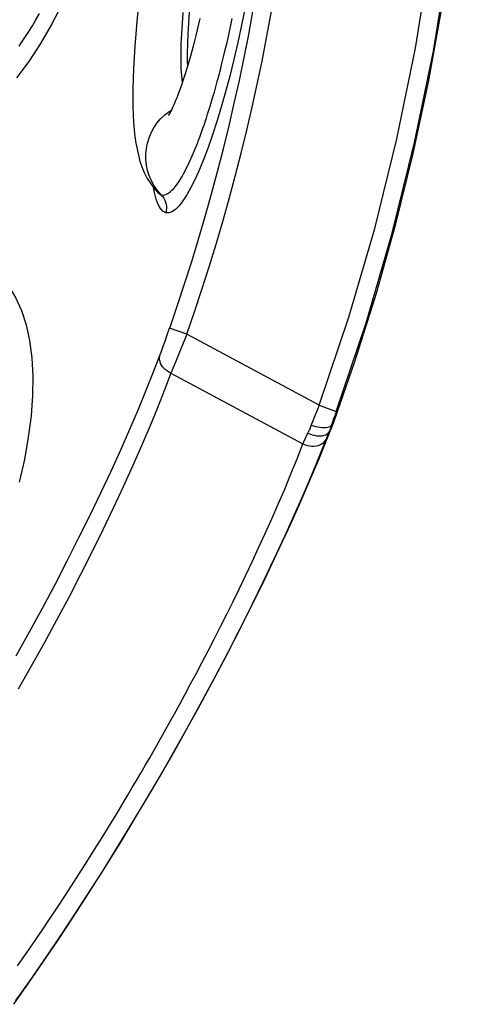
# Model space of a CAD drawing. Units: millimetres. Extents: x 184866 to 214583, y 137 to 19931.
# Drawn here: x 204726 to 204973, y 13957 to 14496 of the extents above; entities that cross this region are included whole.
import ezdxf

# ---------------------------------------------------------------- set-up
doc = ezdxf.new("R2010")
doc.units = ezdxf.units.MM
doc.layers.add('DEFAULT', color=7, linetype='Continuous')
doc.layers.add('DiKom', color=7, linetype='Continuous')

# ---------------------------------------------------------------- blocks, each defined once
blk = doc.blocks.new('RP-19401')
at = {"layer": 'DiKom', "color": 7, "linetype": 'ByBlock', "lineweight": -2}
for p, q in [((204833.33, 14459.27), (204834.12, 14462.12)), ((204832.51, 14456.37), (204833.33, 14459.27)), ((204799.67, 14401.25), (204799.13, 14404.07)), ((204801.53, 14401.27), (204801.54, 14401.26)), ((204805.51, 14319.82), (204806.75, 14323.29)), ((204806.75, 14323.29), (204808.03, 14326.95)), ((204817.47, 14323.64), (204808.03, 14326.95)), ((204817.47, 14323.64), (204816.38, 14320.97)), ((204889.98, 14284.79), (204817.47, 14323.64)), ((204804.34, 14316.59), (204805.51, 14319.82)), ((204816.38, 14320.97), (204814.21, 14315.71)), ((204814.21, 14315.71), (204811.16, 14308.36)), ((204811.16, 14308.36), (204808.62, 14302.36)), ((204808.62, 14302.36), (204881.08, 14263.58)), ((204889.98, 14284.79), (204888.98, 14282.37)), ((204889.98, 14284.79), (204899.33, 14281.42)), ((204887.97, 14279.9), (204886.5, 14276.21)), ((204888.98, 14282.37), (204887.97, 14279.9)), ((204886.5, 14276.21), (204885.4, 14273.4)), ((204894.56, 14266.96), (204897.93, 14275.53)), ((204896.94, 14273.18), (204896.57, 14272.41)), ((204897.32, 14275.56), (204896.78, 14273.9)), ((204897.88, 14277.25), (204897.32, 14275.56)), ((204898.27, 14276.42), (204898.36, 14276.67)), ((204882.45, 14266.68), (204883.94, 14269.95)), ((204894.74, 14268.59), (204894.36, 14267.67)), ((204895.38, 14270.13), (204894.74, 14268.59)), ((204881.08, 14263.58), (204881.6, 14264.76)), ((204881.6, 14264.76), (204882.45, 14266.68)), ((204889.72, 14255.1), (204894.56, 14266.96)), ((204894.02, 14266.82), (204893.71, 14266.05)), ((204894.36, 14267.67), (204894.02, 14266.82)), ((204775.09, 14054.54), (204779.02, 14061)), ((204771.35, 14048.48), (204775.09, 14054.54)), ((204767.83, 14042.81), (204771.35, 14048.48)), ((204764.51, 14037.52), (204767.83, 14042.81)), ((204761.41, 14032.62), (204764.51, 14037.52)), ((204758.46, 14027.99), (204761.41, 14032.62)), ((204754.31, 14021.55), (204758.46, 14027.99)), ((204750.52, 14015.72), (204754.31, 14021.55)), ((204745.98, 14008.82), (204750.52, 14015.72)), ((204741.92, 14002.73), (204745.98, 14008.82)), ((204738.3, 13997.35), (204741.92, 14002.73)), ((204731.61, 13987.56), (204735.07, 13992.6)), ((204735.07, 13992.6), (204738.3, 13997.35)), ((204728.09, 13982.49), (204731.61, 13987.56)), ((204724.71, 13977.68), (204728.09, 13982.49))]:
    blk.add_line(p, q, dxfattribs=at)
for points in [[(204889.98, 14284.79), (204906.2, 14332.99), (204920.39, 14381.65), (204932.56, 14430.79), (204942.71, 14480.47), (204950.85, 14530.62), (204956.9, 14580.99), (204960.85, 14631.48), (204962.72, 14682.19), (204962.51, 14733.12)], [(204899.33, 14281.42), (204915.67, 14329.9), (204929.98, 14378.98), (204942.27, 14428.63), (204952.52, 14478.66), (204960.7, 14529.05), (204966.8, 14579.87), (204970.79, 14630.89), (204972.68, 14682.06), (204972.47, 14733.36)], [(204898.36, 14276.67), (204909.56, 14308.76), (204921.33, 14346.11), (204932.01, 14384.13), (204941.52, 14422.67), (204949.86, 14461.68), (204957, 14501.22), (204962.89, 14541.22), (204967.49, 14581.59), (204970.77, 14622.29), (204972.71, 14663.33), (204973.3, 14704.72)], [(204790.79, 14502.26), (204790.07, 14495.11), (204789.46, 14488.2), (204788.94, 14481.57), (204788.53, 14475.25), (204788.22, 14469.23), (204788.01, 14463.52), (204787.89, 14458.13), (204787.86, 14453.07), (204787.92, 14448.29), (204788.07, 14443.82), (204788.31, 14439.62), (204788.62, 14435.66), (204789.03, 14431.91), (204789.53, 14428.37), (204790.14, 14424.97), (204790.88, 14421.69), (204791.76, 14418.49), (204792.83, 14415.34), (204794.15, 14412.18), (204795.75, 14409.04), (204797.64, 14406.01), (204799.85, 14403.13), (204801.54, 14401.26)], [(204824.61, 14496.72), (204823.87, 14493.5), (204823.13, 14490.37), (204822.39, 14487.33), (204821.65, 14484.37), (204820.91, 14481.51), (204820.17, 14478.74), (204819.43, 14476.07), (204818.7, 14473.49), (204817.97, 14471), (204817.25, 14468.61), (204816.54, 14466.32), (204815.83, 14464.13), (204815.14, 14462.03), (204814.46, 14460.04), (204813.79, 14458.16), (204813.14, 14456.37), (204812.51, 14454.69), (204811.89, 14453.12), (204811.29, 14451.65), (204810.71, 14450.28), (204810.16, 14449.03), (204809.64, 14447.89), (204809.15, 14446.86), (204808.69, 14445.96), (204808.29, 14445.18), (204807.93, 14444.54), (204807.63, 14444.02), (204807.4, 14443.66), (204807.33, 14443.54)], [(204814.99, 14461.6), (204814.98, 14461.68), (204814.63, 14465.17), (204814.4, 14469.09), (204814.28, 14473.38), (204814.29, 14478.02), (204814.41, 14482.99), (204814.65, 14488.3), (204815, 14493.95), (204815.46, 14499.86)], [(204834.12, 14462.12), (204834.96, 14465.25), (204835.82, 14468.55), (204836.7, 14472.01), (204837.6, 14475.64), (204838.52, 14479.45), (204839.45, 14483.45), (204840.39, 14487.66), (204841.35, 14492.06), (204842.32, 14496.66)], [(204861.23, 14599.98), (204860.74, 14590.96), (204860.09, 14581.58), (204859.27, 14572.03), (204858.3, 14562.28), (204857.16, 14552.35), (204855.88, 14542.39), (204854.45, 14532.43), (204852.88, 14522.44), (204851.19, 14512.55), (204849.37, 14502.73), (204847.42, 14493), (204845.37, 14483.49), (204843.22, 14474.19), (204840.98, 14465.11)], [(204817.96, 14470.98), (204817.88, 14472.98), (204817.83, 14477.69), (204817.91, 14482.83), (204818.13, 14488.3), (204818.47, 14494.05), (204818.93, 14500.1), (204819.51, 14506.39), (204820.19, 14512.8), (204820.98, 14519.35), (204821.87, 14526.02), (204822.86, 14532.74), (204823.93, 14539.43), (204825.08, 14546.05), (204826.31, 14552.63), (204827.6, 14559.05), (204828.93, 14565.24), (204830.33, 14571.25), (204831.78, 14577.07), (204833.28, 14582.6), (204834.8, 14587.73), (204836.32, 14592.41), (204837.17, 14594.75)], [(204725.55, 14481.43), (204727.28, 14483.97), (204729.07, 14486.69), (204730.91, 14489.58), (204732.8, 14492.66), (204734.72, 14495.91), (204736.65, 14499.32)], [(204749.13, 14504.4), (204743.37, 14493.32), (204737.27, 14482.89), (204730.81, 14473.1), (204724.09, 14464.08)], [(204840.98, 14465.11), (204838.68, 14456.42), (204836.34, 14448.14), (204833.96, 14440.26), (204831.56, 14432.88), (204829.17, 14426.02), (204826.77, 14419.67), (204824.39, 14413.89), (204822.05, 14408.67), (204819.72, 14404.03), (204817.47, 14400.03), (204815.29, 14396.69), (204813.17, 14394), (204811.17, 14392.01), (204809.29, 14390.73), (204807.52, 14390.15), (204805.86, 14390.26)], [(204803.44, 14400.06), (204804.4, 14399.92), (204805.38, 14400.03), (204806.36, 14400.37), (204807.34, 14400.91), (204808.31, 14401.62), (204809.28, 14402.5), (204810.24, 14403.51), (204811.18, 14404.63), (204812.11, 14405.87), (204813.03, 14407.2), (204813.93, 14408.6), (204814.81, 14410.07), (204815.67, 14411.59), (204816.51, 14413.15), (204817.33, 14414.76), (204818.14, 14416.4), (204818.92, 14418.06), (204819.69, 14419.74), (204820.44, 14421.44), (204821.16, 14423.13), (204821.87, 14424.83), (204822.55, 14426.53), (204823.22, 14428.23), (204823.87, 14429.91), (204824.49, 14431.57), (204825.09, 14433.2), (204825.69, 14434.87), (204826.28, 14436.55), (204826.87, 14438.27), (204827.49, 14440.09), (204828.14, 14442.06), (204828.82, 14444.15), (204829.52, 14446.35), (204830.24, 14448.68), (204830.98, 14451.12), (204831.74, 14453.69), (204832.51, 14456.37)], [(204803.44, 14400.06), (204801.38, 14402.41), (204799.57, 14404.97), (204798.05, 14407.68), (204796.83, 14410.54), (204795.92, 14413.45), (204795.32, 14416.34), (204795.01, 14419.33), (204795, 14422.42), (204795.3, 14425.49), (204795.9, 14428.43), (204796.76, 14431.24), (204797.91, 14434.01), (204799.35, 14436.7), (204801.07, 14439.24), (204803.07, 14441.63), (204805.33, 14443.82), (204807.81, 14445.77), (204808.96, 14446.49)], [(204805.86, 14390.26), (204804.33, 14391.09), (204802.96, 14392.6), (204801.72, 14394.79), (204800.63, 14397.68), (204799.67, 14401.25)], [(204801.53, 14401.27), (204801.58, 14401.22), (204801.67, 14401.11)], [(204801.54, 14401.26), (204801.94, 14400.89), (204803.44, 14400.06)], [(204803.44, 14400.06), (204804.19, 14399.2), (204804.84, 14398.24), (204805.39, 14397.19), (204805.8, 14396.1), (204806.08, 14394.97), (204806.23, 14393.8), (204806.24, 14392.61), (204806.12, 14391.42), (204805.86, 14390.26)], [(204650.69, 14366.45), (204659.42, 14368.64), (204667.84, 14370.01), (204675.95, 14370.56), (204683.67, 14370.27), (204691.01, 14369.09), (204697.91, 14367.02), (204704.25, 14364.11), (204709.98, 14360.33), (204715.13, 14355.66), (204719.65, 14350.19), (204723.54, 14343.88), (204726.79, 14336.73), (204729.37, 14328.84), (204731.28, 14320.18), (204732.52, 14310.76), (204733.07, 14300.74), (204732.93, 14290.12), (204732.09, 14278.9), (204730.59, 14267.21), (204728.43, 14255.12), (204725.62, 14242.57)], [(204802.84, 14312.54), (204803.31, 14313.79), (204804.34, 14316.59)], [(204723.87, 14147.45), (204731.19, 14160.57), (204738.3, 14173.62), (204745.22, 14186.61), (204751.93, 14199.54), (204758.36, 14212.23), (204764.48, 14224.63), (204770.33, 14236.8), (204775.9, 14248.68), (204781.19, 14260.32), (204786.2, 14271.66), (204790.87, 14282.58), (204795.19, 14293.01), (204799.18, 14303), (204802.84, 14312.54)], [(204808.62, 14302.36), (204807.57, 14302.91), (204806.58, 14303.55), (204805.66, 14304.28), (204804.86, 14305.06), (204804.16, 14305.89), (204803.57, 14306.78), (204803.09, 14307.72), (204802.75, 14308.68), (204802.55, 14309.67), (204802.5, 14310.65), (204802.59, 14311.61), (204802.83, 14312.52)], [(204808.62, 14302.36), (204805.13, 14293.13), (204801.29, 14283.39), (204797.11, 14273.17), (204792.59, 14262.51), (204787.73, 14251.44), (204782.58, 14240.05), (204777.16, 14228.38), (204771.46, 14216.47), (204765.48, 14204.33), (204759.25, 14191.99), (204752.79, 14179.52), (204746.12, 14166.96), (204739.26, 14154.36), (204732.23, 14141.75), (204725.05, 14129.18)], [(204899.33, 14281.42), (204899.04, 14280.6), (204898.75, 14279.78), (204898.46, 14278.95), (204897.88, 14277.25)], [(204885.4, 14273.4), (204885.2, 14272.89), (204884.99, 14272.38), (204884.78, 14271.88), (204884.57, 14271.38), (204884.36, 14270.89), (204884.15, 14270.41), (204883.94, 14269.95)], [(204885.6, 14273.91), (204886.79, 14273.52), (204888, 14273.19), (204889.22, 14272.92), (204890.38, 14272.73), (204891.48, 14272.61), (204892.54, 14272.56), (204893.54, 14272.59), (204894.44, 14272.7), (204895.23, 14272.89), (204895.9, 14273.16), (204896.42, 14273.5), (204896.78, 14273.9)], [(204896.78, 14273.9), (204896.63, 14273.46), (204896.49, 14273.02), (204896.33, 14272.58), (204896.18, 14272.16), (204896.03, 14271.74), (204895.87, 14271.33), (204895.71, 14270.92), (204895.55, 14270.52), (204895.38, 14270.13)], [(204896.78, 14273.9), (204897.05, 14274.28), (204897.31, 14274.65), (204897.54, 14275.01), (204897.75, 14275.37), (204897.95, 14275.73), (204898.12, 14276.08), (204898.27, 14276.42)], [(204897.93, 14275.53), (204897.61, 14274.73), (204897.29, 14273.96), (204896.94, 14273.18)], [(204897.93, 14275.53), (204898.02, 14275.76), (204898.17, 14276.14), (204898.31, 14276.52), (204898.36, 14276.67)], [(204883.74, 14269.49), (204884.91, 14269.01), (204886.12, 14268.6), (204887.34, 14268.29), (204888.52, 14268.09), (204889.65, 14267.98), (204890.75, 14267.97), (204891.79, 14268.07), (204892.75, 14268.28), (204893.61, 14268.59), (204894.35, 14269.02), (204894.95, 14269.53), (204895.38, 14270.13)], [(204896.57, 14272.41), (204896.19, 14271.64), (204895.8, 14270.88), (204895.38, 14270.13)], [(204723.78, 13958.56), (204731.27, 13969.13), (204738.89, 13980.14), (204746.63, 13991.57), (204754.5, 14003.44), (204762.51, 14015.76), (204770.6, 14028.47), (204778.71, 14041.47), (204786.79, 14054.68), (204794.81, 14068.08), (204802.75, 14081.64), (204810.6, 14095.33), (204818.32, 14109.1), (204825.84, 14122.81), (204833.13, 14136.4), (204840.18, 14149.85), (204846.97, 14163.08), (204853.46, 14176.05), (204859.64, 14188.71), (204865.51, 14201.03), (204871.05, 14212.95), (204876.25, 14224.46), (204881.12, 14235.57), (204885.67, 14246.24), (204889.87, 14256.41), (204893.71, 14266.05)], [(204779.02, 14061), (204781.06, 14064.39), (204783.17, 14067.89), (204785.33, 14071.51), (204787.56, 14075.27), (204789.85, 14079.16), (204792.2, 14083.18), (204794.63, 14087.36), (204797.12, 14091.68), (204799.68, 14096.14), (204802.31, 14100.78), (204805.01, 14105.57), (204807.77, 14110.52), (204810.61, 14115.66), (204813.52, 14120.96), (204816.5, 14126.43), (204819.54, 14132.09), (204822.66, 14137.93), (204825.83, 14143.95), (204829.07, 14150.16), (204832.37, 14156.56), (204835.72, 14163.14), (204839.14, 14169.92), (204842.59, 14176.89), (204846.08, 14184.02), (204849.62, 14191.37), (204853.18, 14198.89), (204856.76, 14206.58), (204860.36, 14214.44), (204863.95, 14222.47), (204867.52, 14230.61), (204871.05, 14238.84), (204874.51, 14247.13), (204877.86, 14255.39), (204881.08, 14263.58)], [(204881.08, 14263.58), (204882.26, 14263.09), (204883.49, 14262.71), (204884.76, 14262.46), (204886, 14262.35), (204887.2, 14262.36), (204888.39, 14262.5), (204889.53, 14262.78), (204890.59, 14263.2), (204891.57, 14263.74), (204892.44, 14264.41), (204893.16, 14265.19), (204893.71, 14266.05)], [(204722.57, 13956.56), (204730.37, 13967.61), (204738.43, 13979.27), (204746.68, 13991.48), (204755.14, 14004.27), (204763.78, 14017.62), (204772.49, 14031.37), (204781.22, 14045.45), (204789.94, 14059.82), (204798.56, 14074.36), (204807.02, 14088.96), (204815.32, 14103.62), (204823.42, 14118.27), (204831.3, 14132.85), (204838.94, 14147.33), (204846.34, 14161.69), (204853.47, 14175.87), (204860.31, 14189.83), (204866.84, 14203.55), (204873.06, 14216.97), (204878.95, 14230.04), (204884.51, 14242.77), (204889.72, 14255.1)]]:
    blk.add_lwpolyline(points, dxfattribs=at)
for radius, start, end in [(1139.98, 340.7446, 1.37448), (1149.98, 340.74379, 1.37416)]:
    blk.add_arc((203731.83, 14702.89), radius, start, end, dxfattribs=at)

msp = doc.modelspace()

# ---------------------------------------------------------------- block references
at = {"layer": 'DEFAULT'}
msp.add_blockref('RP-19401', (0, 0), dxfattribs=at)

doc.saveas('drawing.dxf')
